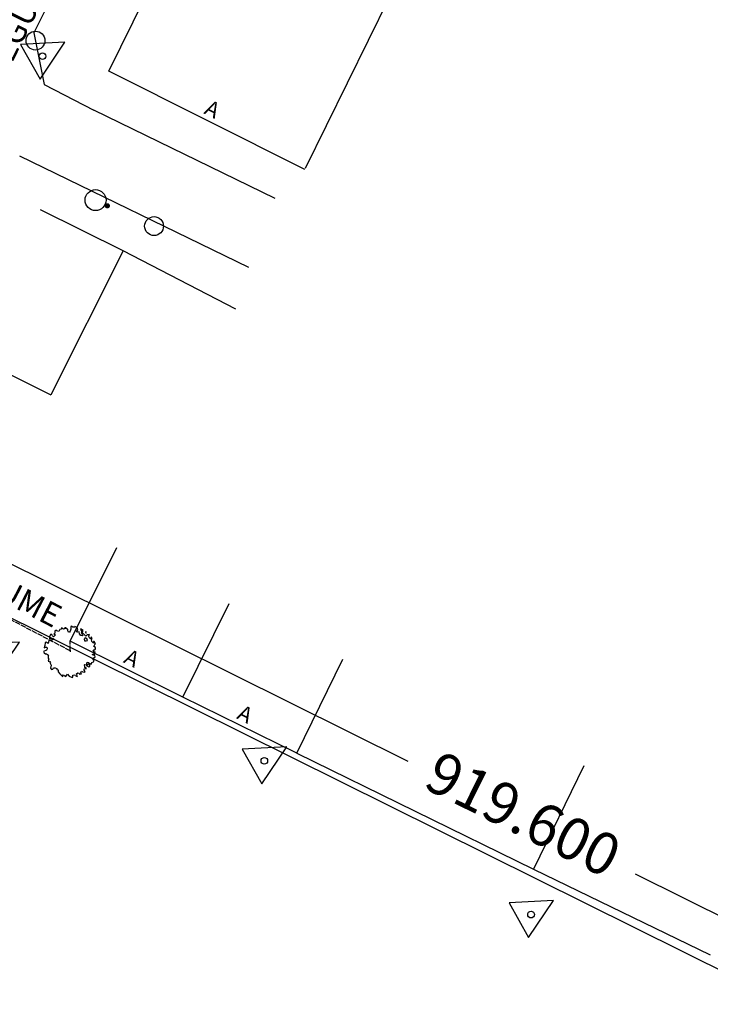
# Model space of a CAD drawing. Units: millimetres. Extents: x -12953 to 7400, y -2361 to 3392.
# Drawn here: x 4440 to 4506, y -2085 to -1991 of the extents above; entities that cross this region are included whole.
import ezdxf
from ezdxf.enums import TextEntityAlignment as Align

# ---------------------------------------------------------------- set-up
doc = ezdxf.new("R2010")
doc.units = ezdxf.units.MM
doc.linetypes.add('CERCA', pattern=[0.50001, 0.5, -1e-05, 0])
for name, color, linetype in [('ARV', 1, 'Continuous'), ('CEA', 3, 'CERCA'), ('COTAS', 2, 'Continuous'), ('EA', 2, 'Continuous'), ('MARCOS', 1, 'Continuous'), ('matrícula80579', 130, 'Continuous'), ('MF', 1, 'Continuous'), ('MURO', 5, 'Continuous'), ('POSTES', 2, 'Continuous')]:
    doc.layers.add(name, color=color, linetype=linetype)
doc.styles.add('Arial', font='ARIAL.TTF')
doc.styles.add('DIM', font='romans.shx', dxfattribs={"height": 4})
doc.styles.add('R', font='ROMANS.SHX', dxfattribs={"height": 5.625})
doc.dimstyles.new('1000', dxfattribs={"dimscale": 0, "dimtxt": 4, "dimasz": 2, "dimexe": 2, "dimexo": 0, "dimgap": 2.286, "dimtad": 0, "dimdec": 3, "dimzin": 0, "dimdsep": 46, "dimtxsty": 'DIM', "dimcen": 0, "dimaunit": 1, "dimadec": 0, "dimazin": 0, "dimtfac": 1, "dimtdec": 3, "dimtofl": 0, "dimtmove": 2, "dimatfit": 3, "dimfxl": 0, "dimtolj": 1, "dimtzin": 0, "dimarcsym": 0})

# ---------------------------------------------------------------- blocks, each defined once
blk = doc.blocks.new('*D201')
at = {"layer": 'COTAS', "color": 0, "lineweight": -2}
for p, q in [((4034.57, -1846.885), (4037.499, -1840.982)), ((4038.402, -1843.662), (4477.141, -2061.376)), ((4858.574, -2250.653), (4498.883, -2072.165)), ((4858.325, -2255.653), (4861.254, -2249.75))]:
    blk.add_line(p, q, dxfattribs=at)
at = {"layer": 'COTAS', "color": 0}
for points in [[(4038.55, -1843.364), (4038.254, -1843.961), (4036.61, -1842.773)], [(4858.722, -2250.354), (4858.426, -2250.951), (4860.365, -2251.542)]]:
    blk.add_solid(points, dxfattribs=at)
at = {"layer": 'Defpoints', "color": 0}
for p in [(4036.61, -1842.773), (4034.57, -1846.885), (4858.325, -2255.653)]:
    blk.add_point(p, dxfattribs=at)
at = {"layer": 'COTAS', "color": 0, "insert": (4488.177, -2066.439), "char_height": 4, "attachment_point": 5, "rotation": 333.6082, "style": 'Arial'}
blk.add_mtext('\\A1;919.600', dxfattribs=at)
blk = doc.blocks.new('STA')
for p, q in [((-0.0041, 0.0997), (-0.0791, -0.0503)), ((0.0709, -0.0503), (-0.0041, 0.0997)), ((-0.0791, -0.0503), (0.0709, -0.0503))]:
    blk.add_line(p, q)
blk.add_circle((0, 0), 0.0125)
blk = doc.blocks.new('PM')
blk.add_circle((0, 0), 0.0009)
blk = doc.blocks.new('TEL')
blk.add_lwpolyline([(-0.000125, 0, 0.00025, 0.00025, 1), (0.000125, 0, 0.00025, 0.00025, 1)], format="xyseb", close=True)
blk.add_circle((0, 0.00125), 0.001)
blk = doc.blocks.new('*D200')
at = {"layer": 'COTAS', "color": 0, "lineweight": -2}
for p, q in [((4313.461, -1885.798), (4314.334, -1883.998)), ((4315.261, -1886.67), (4599.122, -2024.33)), ((4902.046, -2171.235), (4618.185, -2033.575)), ((4903.845, -2172.107), (4904.718, -2170.308))]:
    blk.add_line(p, q, dxfattribs=at)
at = {"layer": 'COTAS', "color": 0}
for points in [[(4315.406, -1886.37), (4315.116, -1886.97), (4313.461, -1885.798)], [(4902.191, -2170.935), (4901.9, -2171.535), (4903.845, -2172.107)]]:
    blk.add_solid(points, dxfattribs=at)
at = {"layer": 'Defpoints', "color": 0}
for p in [(4313.461, -1885.798), (4903.845, -2172.107), (4903.845, -2172.107)]:
    blk.add_point(p, dxfattribs=at)
at = {"layer": 'COTAS', "color": 0, "insert": (4608.653, -2028.953), "char_height": 4, "attachment_point": 5, "rotation": 334.12869, "style": 'Arial'}
blk.add_mtext('\\A1;651.90', dxfattribs=at)

msp = doc.modelspace()

# ---------------------------------------------------------------- linework, layer by layer
at = {"layer": 'ARV', "linetype": 'Continuous'}
for p, q in [((4443.4513, -2049.1698), (4443.3564, -2049.2606)), ((4443.4381, -2048.9488), (4443.4343, -2049.0858)), ((4443.4343, -2049.0858), (4443.4513, -2049.1698)), ((4443.5574, -2048.8833), (4443.4381, -2048.9488)), ((4443.6393, -2048.96), (4443.5574, -2048.8833)), ((4443.8128, -2049.0045), (4443.6393, -2048.96)), ((4443.9021, -2048.8895), (4443.8128, -2049.0045)), ((4443.9139, -2048.8028), (4443.9021, -2048.8895)), ((4444.0926, -2048.774), (4443.9139, -2048.8028)), ((4444.1754, -2048.7193), (4444.0859, -2048.6723)), ((4444.0859, -2048.6723), (4444.0926, -2048.774)), ((4444.264, -2048.7825), (4444.1754, -2048.7193)), ((4444.3677, -2048.7649), (4444.264, -2048.7825)), ((4444.3988, -2048.6653), (4444.3677, -2048.7649)), ((4444.5409, -2048.6689), (4444.3988, -2048.6653)), ((4444.5301, -2048.7395), (4444.5409, -2048.6689)), ((4444.6093, -2048.7611), (4444.5301, -2048.7395)), ((4444.6826, -2048.8153), (4444.6093, -2048.7611)), ((4444.7016, -2048.8632), (4444.6826, -2048.8153)), ((4444.6929, -2048.9306), (4444.7016, -2048.8632)), ((4444.7127, -2049.0014), (4444.6929, -2048.9306)), ((4444.7492, -2049.0589), (4444.7127, -2049.0014)), ((4444.8358, -2049.0646), (4444.7492, -2049.0589)), ((4444.9035, -2048.9834), (4444.8358, -2049.0646)), ((4444.9794, -2048.7764), (4444.9035, -2048.9834)), ((4445.0119, -2048.4963), (4444.9682, -2048.5913)), ((4444.9682, -2048.5913), (4444.9689, -2048.6573)), ((4444.9689, -2048.6573), (4444.9794, -2048.7764)), ((4445.08, -2048.534), (4445.0119, -2048.4963)), ((4445.1728, -2048.5869), (4445.08, -2048.534)), ((4445.3102, -2048.5893), (4445.1728, -2048.5869)), ((4445.3426, -2048.5495), (4445.3102, -2048.5893)), ((4445.3661, -2048.5265), (4445.3426, -2048.5495)), ((4445.4695, -2048.5872), (4445.3661, -2048.5265)), ((4445.5378, -2048.6325), (4445.4695, -2048.5872)), ((4445.5061, -2049.0254), (4445.625, -2048.8586)), ((4445.5962, -2049.0662), (4445.5061, -2049.0254)), ((4445.6013, -2048.6766), (4445.5378, -2048.6325)), ((4445.7725, -2049.0368), (4445.5962, -2049.0662)), ((4445.5991, -2048.7482), (4445.6013, -2048.6766)), ((4445.625, -2048.8586), (4445.5991, -2048.7482)), ((4445.8103, -2049.2186), (4445.7725, -2049.0368)), ((4445.9217, -2048.7513), (4445.89, -2048.8317)), ((4445.89, -2048.8317), (4446.0183, -2048.9974)), ((4446.1424, -2048.8686), (4445.9217, -2048.7513)), ((4446.102, -2049.1454), (4445.9705, -2049.1104)), ((4445.9705, -2049.1104), (4446.1339, -2049.4066)), ((4446.0183, -2048.9974), (4446.1214, -2049.0505)), ((4446.2456, -2049.3025), (4446.102, -2049.1454)), ((4446.1214, -2049.0505), (4446.1044, -2048.8804)), ((4446.1044, -2048.8804), (4446.1044, -2048.8804)), ((4446.4638, -2049.0814), (4446.3722, -2049.0415)), ((4446.3722, -2049.0415), (4446.4165, -2049.1414)), ((4446.4165, -2049.1414), (4446.4747, -2049.1221)), ((4442.5114, -2050.0861), (4442.4834, -2050.3383)), ((4442.6321, -2050.0374), (4442.5114, -2050.0861)), ((4442.7958, -2050.1401), (4442.6321, -2050.0374)), ((4442.8555, -2050.0302), (4442.7958, -2050.1401)), ((4442.8768, -2049.8775), (4442.8555, -2050.0302)), ((4443.1642, -2049.84), (4442.8768, -2049.8775)), ((4442.938, -2049.5226), (4442.9295, -2049.7051)), ((4442.9295, -2049.7051), (4443.0853, -2049.6717)), ((4443.0381, -2049.2902), (4442.938, -2049.5226)), ((4443.1674, -2049.2855), (4443.0381, -2049.2902)), ((4443.0853, -2049.6717), (4443.1926, -2049.7107)), ((4443.295, -2049.766), (4443.1642, -2049.84)), ((4443.2229, -2049.4338), (4443.1674, -2049.2855)), ((4443.1926, -2049.7107), (4443.3105, -2049.6713)), ((4443.3118, -2049.5085), (4443.2229, -2049.4338)), ((4443.3105, -2049.6713), (4443.295, -2049.766)), ((4443.4795, -2049.3453), (4443.3118, -2049.5085)), ((4443.3564, -2049.2606), (4443.5012, -2049.3155)), ((4443.5012, -2049.3155), (4443.4795, -2049.3453)), ((4445.9289, -2049.378), (4445.8103, -2049.2186)), ((4446.1339, -2049.4066), (4445.9289, -2049.378)), ((4446.3964, -2049.4398), (4446.2456, -2049.3025)), ((4446.3333, -2049.6083), (4446.255, -2049.7464)), ((4446.255, -2049.7464), (4446.2766, -2049.9138)), ((4446.2766, -2049.9138), (4446.424, -2049.9125)), ((4446.5023, -2049.6846), (4446.3333, -2049.6083)), ((4446.5193, -2049.3411), (4446.3964, -2049.4398)), ((4446.424, -2049.9125), (4446.5624, -2049.8518)), ((4446.5624, -2049.8518), (4446.5023, -2049.6846)), ((4446.7118, -2049.3044), (4446.5193, -2049.3411)), ((4446.6672, -2049.4195), (4446.7475, -2049.3389)), ((4446.7934, -2049.6821), (4446.6672, -2049.4195)), ((4446.7475, -2049.3389), (4446.7118, -2049.3044)), ((4446.8982, -2049.6736), (4446.7934, -2049.6821)), ((4446.9169, -2049.5127), (4446.8982, -2049.6736)), ((4447.0182, -2049.6702), (4446.9169, -2049.5127)), ((4446.942, -2049.7797), (4447.0182, -2049.6702)), ((4446.9677, -2049.9761), (4446.942, -2049.7797)), ((4447.1319, -2050.1371), (4446.9677, -2049.9761)), ((4447.2096, -2049.9584), (4447.1278, -2049.9539)), ((4447.1278, -2049.9539), (4447.1319, -2050.1371)), ((4447.3123, -2050.2011), (4447.2096, -2049.9584)), ((4442.6418, -2050.8052), (4442.3486, -2050.9223)), ((4442.3486, -2050.9223), (4442.4398, -2051.0406)), ((4442.4834, -2050.3383), (4442.4312, -2050.5728)), ((4442.4312, -2050.5728), (4442.575, -2050.4896)), ((4442.4398, -2051.0406), (4442.5684, -2051.1495)), ((4442.575, -2050.4896), (4442.6889, -2050.4935)), ((4442.7047, -2050.6506), (4442.6418, -2050.8052)), ((4442.6889, -2050.4935), (4442.7047, -2050.6506)), ((4444.9121, -2050.83), (4444.8759, -2050.8738)), ((4444.8759, -2050.8738), (4444.9125, -2050.8883)), ((4444.9738, -2050.8673), (4444.9121, -2050.83)), ((4444.9125, -2050.8883), (4444.9637, -2050.8926)), ((4447.1071, -2050.8151), (4447.1585, -2050.7588)), ((4447.1972, -2051.0103), (4447.1071, -2050.8151)), ((4447.1585, -2050.7588), (4447.2649, -2050.7709)), ((4447.1696, -2050.4517), (4447.2832, -2050.1785)), ((4447.3334, -2050.5329), (4447.1696, -2050.4517)), ((4447.2592, -2050.901), (4447.1972, -2051.0103)), ((4447.298, -2051.0665), (4447.2592, -2050.901)), ((4447.2649, -2050.7709), (4447.3264, -2050.6677)), ((4447.2832, -2050.1785), (4447.3123, -2050.2011)), ((4447.3264, -2050.6677), (4447.3334, -2050.5329)), ((4442.5684, -2051.1495), (4442.6441, -2051.136)), ((4442.6441, -2051.136), (4442.8396, -2051.2735)), ((4442.8209, -2051.3231), (4442.804, -2051.5553)), ((4442.804, -2051.5553), (4442.8782, -2051.611)), ((4442.8782, -2051.611), (4442.8104, -2051.8466)), ((4442.8104, -2051.8466), (4443.0551, -2051.8879)), ((4442.8396, -2051.2735), (4442.8209, -2051.3231)), ((4443.0551, -2051.8879), (4442.9607, -2051.9725)), ((4442.9607, -2051.9725), (4443.0876, -2052.2328)), ((4446.4872, -2052.1071), (4446.5177, -2051.9492)), ((4446.5177, -2051.9492), (4446.6701, -2051.9528)), ((4446.6701, -2051.9528), (4446.8182, -2052.1034)), ((4446.9278, -2052.1177), (4446.9664, -2051.9669)), ((4446.9664, -2051.9669), (4447.1443, -2051.8936)), ((4447.0339, -2051.587), (4447.183, -2051.5203)), ((4447.1898, -2051.7801), (4447.0339, -2051.587)), ((4447.0693, -2051.2798), (4447.057, -2051.1755)), ((4447.057, -2051.1755), (4447.2181, -2051.1801)), ((4447.2649, -2051.306), (4447.0693, -2051.2798)), ((4447.1443, -2051.8936), (4447.1898, -2051.7801)), ((4447.183, -2051.5203), (4447.2843, -2051.4122)), ((4447.2181, -2051.1801), (4447.298, -2051.0665)), ((4447.2843, -2051.4122), (4447.2649, -2051.306)), ((4443.0876, -2052.2328), (4443.0213, -2052.5105)), ((4443.0213, -2052.5105), (4443.1403, -2052.6384)), ((4443.1403, -2052.6384), (4443.2458, -2052.6023)), ((4443.2458, -2052.6023), (4443.3265, -2052.4648)), ((4443.3265, -2052.4648), (4443.4646, -2052.4863)), ((4443.4646, -2052.4863), (4443.6332, -2052.5511)), ((4443.6332, -2052.5511), (4443.6337, -2052.6309)), ((4443.6337, -2052.6309), (4443.7531, -2052.6806)), ((4443.7531, -2052.6806), (4443.7632, -2052.8565)), ((4443.7632, -2052.8565), (4443.9272, -2053.0352)), ((4445.934, -2052.9531), (4445.9947, -2052.8055)), ((4445.9947, -2052.8055), (4446.1155, -2052.8504)), ((4446.1155, -2052.8504), (4446.3064, -2052.9006)), ((4446.2362, -2052.7118), (4446.242, -2052.5856)), ((4446.3425, -2052.81), (4446.2362, -2052.7118)), ((4446.242, -2052.5856), (4446.4606, -2052.5342)), ((4446.2668, -2052.177), (4446.2506, -2052.1627)), ((4446.2506, -2052.1627), (4446.4395, -2052.2024)), ((4446.3009, -2052.3882), (4446.2668, -2052.177)), ((4446.3144, -2052.4587), (4446.3009, -2052.3882)), ((4446.3064, -2052.9006), (4446.3425, -2052.81)), ((4446.4606, -2052.5342), (4446.3144, -2052.4587)), ((4446.4395, -2052.2024), (4446.4955, -2052.2762)), ((4446.5866, -2052.2325), (4446.4872, -2052.1071)), ((4446.4955, -2052.2762), (4446.6969, -2052.381)), ((4446.6048, -2052.1499), (4446.5866, -2052.2325)), ((4446.6813, -2052.1379), (4446.6048, -2052.1499)), ((4446.772, -2052.1511), (4446.6813, -2052.1379)), ((4446.6969, -2052.381), (4446.7882, -2052.3196)), ((4446.7882, -2052.3196), (4446.772, -2052.1511)), ((4446.8182, -2052.1034), (4446.9278, -2052.1177)), ((4443.9272, -2053.0352), (4443.9651, -2053.0841)), ((4443.9651, -2053.0841), (4444.2038, -2053.3339)), ((4444.2038, -2053.3339), (4444.1735, -2053.1439)), ((4444.1735, -2053.1439), (4444.3168, -2053.1782)), ((4444.3168, -2053.1782), (4444.4937, -2053.3008)), ((4444.4937, -2053.3008), (4444.6416, -2053.0667)), ((4444.6416, -2053.0667), (4444.8156, -2053.2594)), ((4444.8156, -2053.2594), (4445.0286, -2053.3596)), ((4445.0286, -2053.3596), (4445.0958, -2053.3958)), ((4445.0958, -2053.3958), (4445.1778, -2053.3612)), ((4445.1598, -2053.1858), (4445.2886, -2053.1442)), ((4445.1778, -2053.3612), (4445.1598, -2053.1858)), ((4445.2886, -2053.1442), (4445.4044, -2053.1802)), ((4445.4044, -2053.1802), (4445.4547, -2053.2475)), ((4445.4547, -2053.2475), (4445.5747, -2053.3125)), ((4445.5197, -2053.0428), (4445.6382, -2052.9543)), ((4445.6031, -2053.23), (4445.5197, -2053.0428)), ((4445.5747, -2053.3125), (4445.6031, -2053.23)), ((4445.6382, -2052.9543), (4445.7777, -2052.9712)), ((4445.7777, -2052.9712), (4445.8077, -2053.0889)), ((4445.8077, -2053.0889), (4445.9925, -2053.0567)), ((4445.9925, -2053.0567), (4445.934, -2052.9531))]:
    msp.add_line(p, q, dxfattribs=at)
at = {"layer": 'CEA'}
for q in [(4433.9019, -2045.1049), (4444.9063, -2049.9448)]:
    msp.add_line((4444.9178, -2050.8529), q, dxfattribs=at)
at = {"layer": 'EA'}
for p, q in [((4448.6014, -1995.5416), (4463.2294, -1965.89)), ((4467.3677, -2004.7996), (4481.9957, -1975.148)), ((4467.3143, -2004.9078), (4448.6014, -1995.5416)), ((4431.5509, -2020.653), (4443.0558, -2026.4311)), ((4444.9063, -2049.9448), (4449.3587, -2040.9907)), ((4455.6499, -2055.287), (4460.1024, -2046.333)), ((4455.6499, -2055.287), (4444.9063, -2049.9448)), ((4466.5481, -2060.6219), (4470.9448, -2051.6403)), ((4466.5481, -2060.6219), (4455.6499, -2055.287))]:
    msp.add_line(p, q, dxfattribs=at)
at = {"layer": 'matrícula80579'}
msp.add_line((4034.5698, -1846.8849), (4858.3249, -2255.6534), dxfattribs=at)
at = {"layer": 'MF'}
for p, q in [((4454.8882, -1964.7001), (4441.4493, -1991.8849)), ((4464.4713, -2007.6851), (4447.1635, -1999.256)), ((4461.9742, -2014.2621), (4440.0889, -2003.6635))]:
    msp.add_line(p, q, dxfattribs=at)
at = {"layer": 'MF', "flags": 128}
msp.add_lwpolyline([(4441.4493, -1991.8849), (4442.4282, -1996.8176), (4447.1635, -1999.256)], dxfattribs=at)
at = {"layer": 'MURO', "color": 3}
for p, q in [((4449.9624, -2012.6792), (4442.0777, -2008.7616)), ((4449.9624, -2012.6792), (4443.0558, -2026.4311)), ((4460.715, -2018.2584), (4449.9624, -2012.6792)), ((4466.5481, -2060.6219), (4489.1351, -2071.6863)), ((4493.9636, -2061.8293), (4489.1351, -2071.6863)), ((4489.1351, -2071.6863), (4506.0155, -2079.8558))]:
    msp.add_line(p, q, dxfattribs=at)

# ---------------------------------------------------------------- block references
at = {"layer": 'MARCOS', "xscale": 25.39999999995435, "yscale": 25.39999999990686, "zscale": 25.4, "rotation": 299.4879766946115}
for p in [(4442.2608, -1994.1132), (4437.915, -2051.3551), (4463.4465, -2061.3549), (4488.9075, -2076.0265)]:
    msp.add_blockref('STA', p, dxfattribs=at)
at = {"layer": 'POSTES', "yscale": 999.9999999999999, "zscale": 1000}
for name, p, xscale, rotation in [('PM', (4441.5995, -1992.6208), 1000.000000000066, 329.4879766945418), ('TEL', (4448.4564, -2008.3862), 999.9999999999886, 64.16018079941564), ('PM', (4452.918, -2010.3233), 1000.000000000066, 329.4879766945418)]:
    msp.add_blockref(name, p, dxfattribs=dict(at, xscale=xscale, rotation=rotation))

# ---------------------------------------------------------------- texts
at = {"layer": 'CEA', "color": 1, "style": 'Arial'}
msp.add_text('TAPUME', height=2.2, rotation=332.444823, dxfattribs=at).set_placement((4432.7734, -2043.1992))
at = {"layer": 'EA', "style": 'R'}
for rotation, p in [(333.411178, (4458.4055, -1999.3305)), (333.561066, (4450.7234, -2051.7205)), (333.917486, (4461.5387, -2057.0563))]:
    msp.add_text('A', height=1.5, rotation=rotation, dxfattribs=at).set_placement(p, align=Align.MIDDLE)
at = {"layer": 'MF', "style": 'Arial'}
for s, height, p in [('RUA JOÃO CARLOS MORE', 2.7, (4424.3947, -2018.3926)), ('PEDRA REGULAR', 2.2, (4434.002, -2005.6501))]:
    msp.add_text(s, height=height, rotation=63.694367, dxfattribs=at).set_placement(p)

# ---------------------------------------------------------------- dimensions: what is measured, and where the dimension line sits
at = {"layer": 'COTAS'}
dim = msp.add_linear_dim(base=(4036.6102, -1842.7731), p1=(4858.3249, -2255.6534), p2=(4034.5698, -1846.8849), angle=153.608205, dimstyle='1000', override={"dimscale": 1, "dimtxsty": 'Arial', "dimtfac": 0.5}, dxfattribs=at)
dim.commit()
dim.dimension.update_dxf_attribs({"geometry": '*D201', "text_midpoint": (4488.1765, -2066.4394), "dimtype": 161})
dim = msp.add_aligned_dim(p1=(4313.4615, -1885.7977), p2=(4903.8452, -2172.1074), distance=0, text='651.90', dimstyle='1000', override={"dimscale": 1, "dimtxsty": 'Arial', "dimtfac": 0.5}, dxfattribs=at)
dim.commit()
dim.dimension.update_dxf_attribs({"geometry": '*D200', "text_midpoint": (4608.6534, -2028.9525)})

doc.saveas('drawing.dxf')
